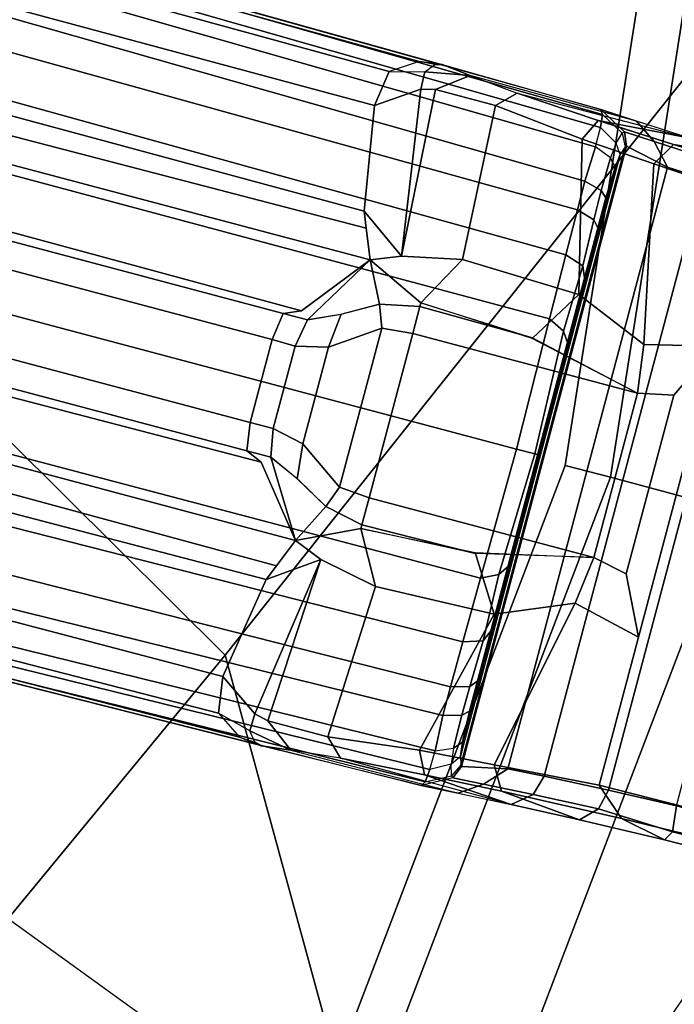
# Model space of a CAD drawing. Units: inches. Extents: x -2 to 162, y -6 to 150.
# Drawn here: x 62 to 63, y 46 to 47 of the extents above; entities that cross this region are included whole.
import ezdxf

# ---------------------------------------------------------------- set-up
doc = ezdxf.new("R2010")
doc.units = ezdxf.units.IN
doc.header["$MEASUREMENT"] = 0
for name, color, linetype in [('SEAT-BASE', 5, 'Continuous'), ('SEAT-FABRIC', 5, 'Continuous'), ('SEAT-FOOTREST', 5, 'Continuous'), ('SEAT-FOOTRESTSUPPORT', 5, 'Continuous'), ('SEAT-FRAME', 5, 'Continuous')]:
    doc.layers.add(name, color=color, linetype=linetype)

# ---------------------------------------------------------------- blocks, each defined once
blk = doc.blocks.new('1sayl_stool_suspmidbck_arms_1t')
at = {"layer": 'SEAT-BASE'}
for points in [[(0.357, -1.1992, 5.949), (0.416, -1.18, 5.949), (3.1437, -9.5893, 3.9883), (3.0932, -9.6057, 3.9883)], [(0.4484, -1.1776, 5.9789), (3.176, -9.5868, 4.0182), (3.1437, -9.5893, 3.9883), (0.416, -1.18, 5.949)], [(3.176, -9.5868, 4.0182), (0.4484, -1.1776, 5.9789), (0.9022, -1.288, 5.915), (3.8098, -9.7298, 3.9258)], [(3.0932, -9.6057, 3.9883), (3.0656, -9.6227, 4.0182), (0.3294, -1.2162, 5.9789), (0.357, -1.1992, 5.949)], [(0.0272, -1.5724, 5.915), (0.3294, -1.2162, 5.9789), (3.0656, -9.6227, 4.0182), (2.6369, -10.1109, 3.9258)], [(1.0679, -1.2738, 5.9064), (1.1388, -1.2616, 5.9333), (3.8633, -9.7231, 3.9214), (3.8098, -9.7298, 3.9258)], [(1.29, -1.2716, 6.0974), (3.9592, -9.7087, 3.9962), (3.8633, -9.7231, 3.9214), (1.1388, -1.2616, 5.9333)], [(3.8098, -9.7298, 3.9258), (0.9022, -1.288, 5.915), (1.0679, -1.2738, 5.9064)], [(1.29, -1.2716, 6.0974), (1.379, -1.3694, 6.4002), (4.024, -9.7152, 4.1197), (3.9592, -9.7087, 3.9962)], [(1.3784, -1.5144, 6.7636), (4.0639, -9.7511, 4.308), (4.024, -9.7152, 4.1197), (1.379, -1.3694, 6.4002)], [(1.3784, -1.5144, 6.7636), (1.3448, -1.5805, 6.9061), (4.0383, -9.7812, 4.4355), (4.0639, -9.7511, 4.308)], [(-0.1153, -1.6582, 5.9064), (0.0272, -1.5724, 5.915), (2.6369, -10.1109, 3.9258), (-0.1153, -1.6582, 5.9064)], [(1.2811, -1.6514, 7.0284), (3.9727, -9.8285, 4.5522), (4.0383, -9.7812, 4.4355), (1.3448, -1.5805, 6.9061)], [(1.2811, -1.6514, 7.0284), (1.2088, -1.701, 7.0948), (3.8424, -9.8944, 4.6671), (3.9727, -9.8285, 4.5522)], [(2.5896, -10.137, 3.9214), (-0.1798, -1.69, 5.9333), (-0.1153, -1.6582, 5.9064), (2.6369, -10.1109, 3.9258)], [(2.5896, -10.137, 3.9214), (2.5036, -10.1816, 3.9962), (-0.2962, -1.787, 6.0974), (-0.1798, -1.69, 5.9333)], [(1.112, -1.7588, 7.1618), (3.6638, -9.9708, 4.7361), (3.8424, -9.8944, 4.6671), (1.2088, -1.701, 7.0948)], [(1.112, -1.7588, 7.1618), (0.8566, -1.8721, 7.2363), (3.4762, -10.0425, 4.7875), (3.6638, -9.9708, 4.7361)], [(2.4549, -10.225, 4.1197), (-0.3107, -1.9184, 6.4002), (-0.2962, -1.787, 6.0974), (2.5036, -10.1816, 3.9962)], [(0.6351, -1.9545, 7.2625), (3.2842, -10.1077, 4.8004), (3.4762, -10.0425, 4.7875), (0.8566, -1.8721, 7.2363)], [(2.4549, -10.225, 4.1197), (2.4438, -10.2775, 4.308), (-0.225, -2.0353, 6.7636), (-0.3107, -1.9184, 6.4002)], [(3.0905, -10.1678, 4.7875), (3.2842, -10.1077, 4.8004), (0.6351, -1.9545, 7.2625), (0.4074, -2.0181, 7.2363)], [(3.0905, -10.1678, 4.7875), (0.4074, -2.0181, 7.2363), (0.1341, -2.0765, 7.1618), (2.8966, -10.2201, 4.7361)], [(2.4822, -10.2868, 4.4355), (-0.1589, -2.0691, 6.9061), (-0.225, -2.0353, 6.7636), (2.4438, -10.2775, 4.308)], [(2.4822, -10.2868, 4.4355), (2.5631, -10.2866, 4.5522), (-0.0657, -2.089, 7.0284), (-0.1589, -2.0691, 6.9061)], [(2.7073, -10.2633, 4.6671), (2.8966, -10.2201, 4.7361), (0.1341, -2.0765, 7.1618), (0.0218, -2.0866, 7.0948)], [(2.7073, -10.2633, 4.6671), (0.0218, -2.0866, 7.0948), (-0.0657, -2.089, 7.0284), (2.5631, -10.2866, 4.5522)]]:
    blk.add_3dface(points, dxfattribs=at)
at = {"layer": 'SEAT-FABRIC'}
for points in [[(3.5433, -6.4163, 30.8822), (5.705, -6.1403, 30.7422), (5.714, -4.1024, 30.4768), (3.5568, -4.2959, 30.5014)], [(6.1179, -7.9891, 31.013), (3.8588, -8.3968, 31.2536), (3.5433, -6.4163, 30.8822), (5.705, -6.1403, 30.7422)], [(3.5433, -6.4163, 30.8822), (1.3723, -6.5648, 30.9042), (1.3558, -8.5959, 31.3843), (3.8588, -8.3968, 31.2536)], [(6.1342, -8.0568, 30.9975), (6.1179, -7.9891, 31.013), (3.8588, -8.3968, 31.2536), (3.8584, -8.4441, 31.2364)], [(3.362, -9.6239, 30.564), (6.0305, -9.2183, 30.183), (6.1342, -8.0568, 30.9975), (3.8584, -8.4441, 31.2364)], [(3.3412, -9.0272, 29.3951), (5.3033, -8.5699, 29.1496), (5.8213, -8.4757, 29.1063), (5.8771, -8.7106, 29.1897)], [(5.3033, -8.5699, 29.1496), (3.3412, -9.0272, 29.3951), (3.5552, -8.78, 29.2815), (4.3158, -8.6908, 29.2393)], [(5.8771, -8.7106, 29.1897), (6.0018, -9.2673, 29.9877), (3.3272, -9.6655, 30.3433), (3.3412, -9.0272, 29.3951)]]:
    blk.add_3dface(points, dxfattribs=at)
at = {"layer": 'SEAT-FOOTREST'}
for points in [[(6.0891, -6.7658, 13.3139), (6.0557, -6.7287, 13.1277), (4.5232, -7.8415, 13.1277), (4.5482, -7.8847, 13.3139)], [(6.0557, -6.7287, 13.1277), (6.0891, -6.7658, 12.9415), (4.5482, -7.8847, 12.9415), (4.5232, -7.8415, 13.1277)], [(6.1803, -6.8671, 13.4503), (6.0891, -6.7658, 13.3139), (4.5482, -7.8847, 13.3139), (4.6163, -8.0028, 13.4503)], [(6.0891, -6.7658, 12.9415), (6.1803, -6.8671, 12.8051), (4.6163, -8.0028, 12.8051), (4.5482, -7.8847, 12.9415)], [(4.5482, -7.8847, 13.3139), (4.5232, -7.8415, 13.1277), (2.7929, -8.6113, 13.1277), (2.8083, -8.6587, 13.3139)], [(4.5232, -7.8415, 13.1277), (4.5482, -7.8847, 12.9415), (2.8083, -8.6587, 12.9415), (2.7929, -8.6113, 13.1277)], [(4.6163, -8.0028, 13.4503), (4.5482, -7.8847, 13.3139), (2.8083, -8.6587, 13.3139), (2.8504, -8.7884, 13.4503)], [(4.5482, -7.8847, 12.9415), (4.6163, -8.0028, 12.8051), (2.8504, -8.7884, 12.8051), (2.8083, -8.6587, 12.9415)], [(4.7095, -8.164, 13.5002), (4.6163, -8.0028, 13.4503), (2.8504, -8.7884, 13.4503), (2.908, -8.9655, 13.5002)], [(4.6163, -8.0028, 12.8051), (4.7095, -8.164, 12.7552), (2.908, -8.9655, 12.7552), (2.8504, -8.7884, 12.8051)], [(4.8026, -8.3253, 13.4503), (4.7095, -8.164, 13.5002), (2.908, -8.9655, 13.5002), (2.9655, -9.1426, 13.4503)], [(4.7095, -8.164, 12.7552), (4.8026, -8.3253, 12.8051), (2.9655, -9.1426, 12.8051), (2.908, -8.9655, 12.7552)], [(4.8707, -8.4434, 13.3139), (4.8026, -8.3253, 13.4503), (2.9655, -9.1426, 13.4503), (3.0077, -9.2723, 13.3139)], [(4.8026, -8.3253, 12.8051), (4.8707, -8.4434, 12.9415), (3.0077, -9.2723, 12.9415), (2.9655, -9.1426, 12.8051)], [(4.8957, -8.4866, 13.1277), (4.8707, -8.4434, 13.3139), (3.0077, -9.2723, 13.3139), (3.0231, -9.3198, 13.1277)], [(4.8707, -8.4434, 12.9415), (4.8957, -8.4866, 13.1277), (3.0231, -9.3198, 13.1277), (3.0077, -9.2723, 12.9415)]]:
    blk.add_3dface(points, dxfattribs=at)
at = {"layer": 'SEAT-FOOTRESTSUPPORT'}
for points in [[(1.3298, -1.4107, 15.0872), (4.7193, -7.4251, 13.0027), (4.6888, -7.4101, 12.9806), (1.2883, -1.4147, 15.0502)], [(1.3298, -1.4107, 15.0872), (1.3469, -1.409, 15.1024), (4.7343, -7.445, 13.0142), (4.7193, -7.4251, 13.0027)], [(4.8175, -7.6045, 12.9821), (4.8202, -7.5994, 12.962), (1.3469, -1.409, 15.1024), (1.3786, -1.4196, 15.1558)], [(1.2193, -1.4361, 15.0147), (1.2883, -1.4147, 15.0502), (4.6888, -7.4101, 12.9806), (4.652, -7.4246, 12.9515)], [(1.3786, -1.4196, 15.1558), (1.3871, -1.4363, 15.1951), (4.8061, -7.6129, 13.0038), (4.8175, -7.6045, 12.9821)], [(1.2193, -1.4361, 15.0147), (4.652, -7.4246, 12.9515), (4.5639, -7.4966, 12.902), (1.2204, -1.648, 14.9134)], [(4.788, -7.6236, 13.0212), (4.8061, -7.6129, 13.0038), (1.3871, -1.4363, 15.1951), (1.3806, -1.4644, 15.2412)], [(1.3524, -1.5059, 15.288), (4.7537, -7.6415, 13.045), (4.788, -7.6236, 13.0212), (1.3806, -1.4644, 15.2412)], [(1.3524, -1.5059, 15.288), (1.297, -1.5609, 15.3308), (4.7264, -7.6575, 13.058), (4.7537, -7.6415, 13.045)], [(1.2564, -1.5988, 15.3576), (4.6832, -7.6828, 13.0785), (4.7264, -7.6575, 13.058), (1.297, -1.5609, 15.3308)], [(4.6832, -7.6828, 13.0785), (1.2564, -1.5988, 15.3576), (1.1494, -1.678, 15.3899), (4.6224, -7.7189, 13.0879)], [(1.1402, -1.6712, 14.8619), (1.2204, -1.648, 14.9134), (4.5639, -7.4966, 12.902), (4.5527, -7.5111, 12.8521)], [(1.1402, -1.6712, 14.8619), (4.5527, -7.5111, 12.8521), (4.5318, -7.538, 12.7597)], [(4.5318, -7.538, 12.7597), (4.441, -7.5244, 12.7593), (1.1934, -1.8334, 14.717), (1.1402, -1.6712, 14.8619)], [(4.6224, -7.7189, 13.0879), (1.1494, -1.678, 15.3899), (1.0167, -1.761, 15.4019), (4.4988, -7.7922, 13.1041)], [(4.4252, -7.5127, 12.5393), (4.3971, -7.5238, 12.5107), (1.0341, -1.699, 13.5484), (1.0618, -1.6871, 13.5771)], [(1.0618, -1.6871, 13.5771), (1.1934, -1.8334, 14.717), (4.441, -7.5244, 12.7593), (4.4252, -7.5127, 12.5393)], [(1.0341, -1.699, 13.5484), (4.3971, -7.5238, 12.5107), (4.3173, -7.5699, 12.5107), (0.9543, -1.745, 13.5484)], [(0.9302, -1.7631, 13.5771), (0.9543, -1.745, 13.5484), (4.3173, -7.5699, 12.5107), (4.2936, -7.5887, 12.5393)], [(4.4988, -7.7922, 13.1041), (1.0167, -1.761, 15.4019), (0.8785, -1.8344, 15.3899), (4.3735, -7.8625, 13.0879)], [(4.2936, -7.5887, 12.5393), (4.2958, -7.6082, 12.7593), (0.991, -1.9502, 14.717), (0.9302, -1.7631, 13.5771)], [(4.1039, -7.7411, 12.9515), (4.0729, -7.7657, 12.9806), (0.581, -1.823, 15.0502), (0.6341, -1.774, 15.0147)], [(0.817, -1.8809, 14.9134), (4.2103, -7.7008, 12.902), (4.1039, -7.7411, 12.9515), (0.6341, -1.774, 15.0147)], [(0.581, -1.823, 15.0502), (4.0729, -7.7657, 12.9806), (4.0707, -7.7996, 13.0027), (0.5568, -1.857, 15.0872)], [(4.2285, -7.6983, 12.8521), (4.2103, -7.7008, 12.902), (0.817, -1.8809, 14.9134), (0.8772, -1.8231, 14.8619)], [(4.2622, -7.6937, 12.7597), (4.2622, -7.6937, 12.7597), (4.2285, -7.6983, 12.8521), (0.8772, -1.8231, 14.8619)], [(0.8772, -1.8231, 14.8619), (0.991, -1.9502, 14.717), (4.2958, -7.6082, 12.7593), (4.2622, -7.6937, 12.7597)], [(4.3735, -7.8625, 13.0879), (0.8785, -1.8344, 15.3899), (0.7565, -1.8875, 15.3576), (4.3119, -7.8972, 13.0785)], [(4.0707, -7.7996, 13.0027), (4.0804, -7.8225, 13.0142), (0.5468, -1.871, 15.1024), (0.5568, -1.857, 15.0872)], [(0.5401, -1.9037, 15.1558), (0.5468, -1.871, 15.1024), (4.1711, -7.9741, 12.962), (4.177, -7.9743, 12.9821)], [(0.7033, -1.9037, 15.3308), (4.2684, -7.9219, 13.058), (4.3119, -7.8972, 13.0785), (0.7565, -1.8875, 15.3576)], [(4.177, -7.9743, 12.9821), (4.1899, -7.9686, 13.0038), (0.5503, -1.9194, 15.1951), (0.5401, -1.9037, 15.1558)], [(4.2409, -7.9376, 13.045), (4.2684, -7.9219, 13.058), (0.7033, -1.9037, 15.3308), (0.6279, -1.9242, 15.288)], [(0.5779, -1.9279, 15.2412), (0.5503, -1.9194, 15.1951), (4.1899, -7.9686, 13.0038), (4.2082, -7.9584, 13.0212)], [(0.5779, -1.9279, 15.2412), (4.2082, -7.9584, 13.0212), (4.2409, -7.9376, 13.045), (0.6279, -1.9242, 15.288)], [(4.6995, -7.4476, 12.9161), (4.652, -7.4246, 12.9515), (4.6888, -7.4101, 12.9806), (4.7158, -7.4374, 12.9556)], [(4.6888, -7.4101, 12.9806), (4.7158, -7.4374, 12.9556), (4.7288, -7.4394, 12.9948), (4.7193, -7.4251, 13.0027)], [(4.6995, -7.4476, 12.9161), (4.5582, -7.5589, 12.8338), (4.5639, -7.4966, 12.902), (4.652, -7.4246, 12.9515)], [(4.7288, -7.4394, 12.9948), (4.7193, -7.4251, 13.0027), (4.7343, -7.445, 13.0142), (4.7288, -7.4394, 12.9948)], [(4.7104, -7.4588, 12.8644), (4.6995, -7.4476, 12.9161), (4.7158, -7.4374, 12.9556), (4.7472, -7.4744, 12.8737)], [(4.7343, -7.445, 13.0143), (4.7472, -7.4744, 12.8737), (4.7158, -7.4374, 12.9556), (4.7288, -7.4394, 12.9948)], [(4.7343, -7.445, 13.0142), (4.8202, -7.5994, 12.962), (4.8383, -7.6354, 12.8622), (4.7472, -7.4744, 12.8737)], [(4.7104, -7.4588, 12.8644), (4.5582, -7.5589, 12.8338), (4.6995, -7.4476, 12.9161)], [(4.6017, -7.6077, 12.7173), (4.5582, -7.5589, 12.8338), (4.7104, -7.4588, 12.8644), (4.7436, -7.5166, 12.7274)], [(4.7104, -7.4588, 12.8644), (4.7472, -7.4744, 12.8737), (4.7692, -7.5236, 12.7385), (4.7436, -7.5166, 12.7274)], [(4.8383, -7.6354, 12.8622), (4.7472, -7.4744, 12.8737), (4.7692, -7.5236, 12.7385), (4.8649, -7.6873, 12.7831)], [(4.5639, -7.4966, 12.902), (4.5582, -7.5589, 12.8338), (4.5318, -7.538, 12.7597), (4.5527, -7.5111, 12.8521)], [(4.4095, -7.5462, 12.5081), (4.3971, -7.5238, 12.5107), (4.4252, -7.5127, 12.5393), (4.4387, -7.5356, 12.5366)], [(4.4387, -7.5356, 12.5366), (4.4252, -7.5127, 12.5393), (4.441, -7.5244, 12.7593), (4.5318, -7.538, 12.7597)], [(4.6017, -7.6077, 12.7173), (4.7436, -7.5166, 12.7274), (4.7833, -7.6077, 12.6115), (4.6632, -7.7227, 12.5728)], [(4.7833, -7.6077, 12.6115), (4.7436, -7.5166, 12.7274), (4.7692, -7.5236, 12.7385), (4.8099, -7.6058, 12.628)], [(4.4095, -7.5462, 12.5081), (4.3304, -7.5918, 12.5081), (4.3173, -7.5699, 12.5107), (4.3971, -7.5238, 12.5107)], [(4.7692, -7.5236, 12.7385), (4.8649, -7.6873, 12.7831), (4.8099, -7.6058, 12.628)], [(4.4095, -7.5462, 12.5081), (4.4387, -7.5356, 12.5366), (4.4683, -7.557, 12.5368), (4.4338, -7.5724, 12.508)], [(4.4678, -7.5568, 12.5368), (4.4387, -7.5356, 12.5366), (4.5318, -7.538, 12.7597), (4.5051, -7.5787, 12.5368)], [(4.5318, -7.538, 12.7597), (4.5375, -7.6089, 12.6558), (4.5339, -7.611, 12.5368), (4.5051, -7.5787, 12.5368)], [(4.6017, -7.6077, 12.7173), (4.5375, -7.6089, 12.6558), (4.5318, -7.538, 12.7597), (4.5582, -7.5589, 12.8338)], [(4.4095, -7.5462, 12.5081), (4.4338, -7.5724, 12.508), (4.341, -7.626, 12.508), (4.3304, -7.5918, 12.5081)], [(4.4888, -7.5985, 12.5081), (4.4338, -7.5724, 12.508), (4.4683, -7.557, 12.5368), (4.5051, -7.5787, 12.5368)], [(4.3067, -7.6118, 12.5366), (4.2936, -7.5887, 12.5393), (4.3173, -7.5699, 12.5107), (4.3304, -7.5918, 12.5081)], [(4.4888, -7.5985, 12.5081), (4.3361, -7.6866, 12.5081), (4.341, -7.626, 12.508), (4.4338, -7.5724, 12.508)], [(4.4888, -7.5985, 12.5081), (4.5051, -7.5787, 12.5368), (4.5339, -7.611, 12.5368), (4.508, -7.6259, 12.508)], [(4.2622, -7.6937, 12.7597), (4.2958, -7.6082, 12.7593), (4.2936, -7.5887, 12.5393), (4.3067, -7.6118, 12.5366)], [(4.341, -7.626, 12.508), (4.3104, -7.6482, 12.5368), (4.3067, -7.6118, 12.5366), (4.3304, -7.5918, 12.5081)], [(4.4888, -7.5985, 12.5081), (4.508, -7.6259, 12.508), (4.3502, -7.717, 12.508), (4.3361, -7.6866, 12.5081)], [(4.8185, -7.6336, 12.9772), (4.8175, -7.6045, 12.9821), (4.8061, -7.6129, 13.0038), (4.8063, -7.6364, 12.9982)], [(4.8202, -7.5994, 12.962), (4.821, -7.6343, 12.9677), (4.8185, -7.6336, 12.9772), (4.8175, -7.6045, 12.9821)], [(4.8202, -7.5994, 12.962), (4.821, -7.6343, 12.9677), (4.8363, -7.6642, 12.8788), (4.8383, -7.6354, 12.8622)], [(4.3108, -7.6909, 12.5368), (4.2622, -7.6937, 12.7597), (4.3067, -7.6118, 12.5366), (4.3105, -7.6476, 12.5368)], [(4.6325, -7.8416, 12.508), (4.508, -7.6259, 12.508), (4.5339, -7.611, 12.5368), (4.5952, -7.7202, 12.5343)], [(4.5339, -7.611, 12.5368), (4.5375, -7.6089, 12.6558), (4.5952, -7.7202, 12.5343), (4.5339, -7.611, 12.5368)], [(4.6017, -7.6077, 12.7173), (4.6632, -7.7227, 12.5728), (4.5943, -7.7204, 12.5345), (4.5375, -7.6089, 12.6558)], [(4.6744, -7.8098, 12.5187), (4.6632, -7.7227, 12.5728), (4.7833, -7.6077, 12.6115), (4.819, -7.6806, 12.543)], [(4.7833, -7.6077, 12.6115), (4.8099, -7.6058, 12.628), (4.8485, -7.681, 12.5616), (4.819, -7.6806, 12.543)], [(4.8061, -7.6129, 13.0038), (4.8063, -7.6364, 12.9982), (4.7907, -7.6434, 13.0143), (4.788, -7.6236, 13.0212)], [(4.81, -7.606, 12.6277), (4.8649, -7.6873, 12.7831), (4.8999, -7.7536, 12.7164), (4.8485, -7.681, 12.5616)], [(4.7907, -7.6434, 13.0143), (4.788, -7.6236, 13.0212), (4.7537, -7.6415, 13.045), (4.7588, -7.661, 13.0362)], [(4.3108, -7.6909, 12.5368), (4.3104, -7.6482, 12.5368), (4.341, -7.626, 12.508), (4.3361, -7.6866, 12.5081)], [(4.6325, -7.8416, 12.508), (4.4747, -7.9327, 12.508), (4.3502, -7.717, 12.508), (4.508, -7.6259, 12.508)], [(4.8006, -7.6482, 12.9908), (4.8063, -7.6364, 12.9982), (4.8185, -7.6336, 12.9772), (4.8103, -7.646, 12.975)], [(4.8185, -7.6336, 12.9772), (4.8103, -7.646, 12.975), (4.8119, -7.6466, 12.9684), (4.821, -7.6343, 12.9677)], [(4.821, -7.6343, 12.9677), (4.8119, -7.6466, 12.9684), (4.8269, -7.6936, 12.8579), (4.8363, -7.6642, 12.8788)], [(4.8649, -7.6873, 12.7831), (4.8383, -7.6354, 12.8622), (4.8363, -7.6642, 12.8788), (4.8607, -7.7127, 12.8018)], [(4.2165, -7.9888, 12.975), (4.2162, -7.9905, 12.9684), (4.8119, -7.6466, 12.9684), (4.8103, -7.646, 12.975)], [(4.8269, -7.6936, 12.8579), (4.8119, -7.6466, 12.9684), (4.2162, -7.9905, 12.9684), (4.2494, -8.0271, 12.8579)], [(4.2165, -7.9888, 12.975), (4.8103, -7.646, 12.975), (4.8006, -7.6482, 12.9908), (4.2232, -7.9816, 12.9908)], [(4.7537, -7.6415, 13.045), (4.7264, -7.6575, 13.058), (4.7313, -7.6776, 13.0467), (4.7588, -7.661, 13.0362)], [(4.7907, -7.6434, 13.0143), (4.7588, -7.661, 13.0362), (4.7568, -7.6701, 13.0244), (4.7868, -7.6542, 13.0045)], [(4.7907, -7.6434, 13.0143), (4.7868, -7.6542, 13.0045), (4.8006, -7.6482, 12.9908), (4.8063, -7.6364, 12.9982)], [(4.2353, -7.9726, 13.0045), (4.2232, -7.9816, 12.9908), (4.8006, -7.6482, 12.9908), (4.7868, -7.6542, 13.0045)], [(4.2353, -7.9726, 13.0045), (4.7868, -7.6542, 13.0045), (4.7568, -7.6701, 13.0244), (4.2641, -7.9546, 13.0244)], [(4.6832, -7.6828, 13.0785), (4.6879, -7.7038, 13.0645), (4.7313, -7.6776, 13.0467), (4.7264, -7.6575, 13.058)], [(4.7277, -7.6873, 13.0357), (4.7568, -7.6701, 13.0244), (4.7588, -7.661, 13.0362), (4.7313, -7.6776, 13.0467)], [(4.8607, -7.7127, 12.8018), (4.8363, -7.6642, 12.8788), (4.8269, -7.6936, 12.8579), (4.8449, -7.729, 12.8133)], [(4.2935, -7.938, 13.0357), (4.2641, -7.9546, 13.0244), (4.7568, -7.6701, 13.0244), (4.7277, -7.6873, 13.0357)], [(4.7277, -7.6873, 13.0357), (4.7313, -7.6776, 13.0467), (4.6879, -7.7038, 13.0645), (4.6782, -7.7166, 13.0537)], [(4.2935, -7.938, 13.0357), (4.7277, -7.6873, 13.0357), (4.6782, -7.7166, 13.0537), (4.3436, -7.9098, 13.0537)], [(4.3502, -7.717, 12.508), (4.3243, -7.732, 12.5368), (4.3108, -7.6909, 12.5368), (4.3361, -7.6866, 12.5081)], [(4.6832, -7.6828, 13.0785), (4.6224, -7.7189, 13.0879), (4.6236, -7.7388, 13.0737), (4.6879, -7.7038, 13.0645)], [(4.6744, -7.8098, 12.5187), (4.819, -7.6806, 12.543), (4.8695, -7.7835, 12.4836), (4.7275, -7.8656, 12.4836)], [(4.8695, -7.7835, 12.4836), (4.819, -7.6806, 12.543), (4.8485, -7.681, 12.5616), (4.9101, -7.7973, 12.4969)], [(4.9101, -7.7973, 12.4969), (4.8485, -7.681, 12.5616), (4.8999, -7.7536, 12.7164), (4.9445, -7.836, 12.6696)], [(4.2285, -7.6983, 12.8521), (4.2622, -7.6937, 12.7597), (4.2671, -7.727, 12.8338), (4.2103, -7.7008, 12.902)], [(4.8269, -7.6936, 12.8579), (4.2494, -8.0271, 12.8579), (4.2711, -8.0604, 12.8133), (4.8449, -7.729, 12.8133)], [(4.3108, -7.6909, 12.5368), (4.3243, -7.732, 12.5368), (4.3207, -7.7341, 12.6558), (4.2622, -7.6937, 12.7597)], [(4.2671, -7.727, 12.8338), (4.2622, -7.6937, 12.7597), (4.3207, -7.7341, 12.6558), (4.2876, -7.789, 12.7173)], [(4.1039, -7.7411, 12.9515), (4.2103, -7.7008, 12.902), (4.2671, -7.727, 12.8338), (4.1001, -7.7936, 12.9161)], [(4.6175, -7.7513, 13.06), (4.6782, -7.7166, 13.0537), (4.6879, -7.7038, 13.0645), (4.6236, -7.7388, 13.0737)], [(4.3883, -7.8396, 12.5343), (4.3243, -7.732, 12.5368), (4.3502, -7.717, 12.508), (4.4747, -7.9327, 12.508)], [(4.4041, -7.8745, 13.06), (4.3436, -7.9098, 13.0537), (4.6782, -7.7166, 13.0537), (4.6175, -7.7513, 13.06)], [(4.4988, -7.7922, 13.1041), (4.5089, -7.8096, 13.089), (4.6236, -7.7388, 13.0737), (4.6224, -7.7189, 13.0879)], [(4.5943, -7.7204, 12.5345), (4.6632, -7.7227, 12.5728), (4.6744, -7.8098, 12.5187), (4.6325, -7.8416, 12.508)], [(4.1001, -7.7936, 12.9161), (4.1001, -7.7936, 12.9161), (4.2671, -7.727, 12.8338), (4.1043, -7.8088, 12.8644)], [(4.1377, -7.8664, 12.7274), (4.1043, -7.8088, 12.8644), (4.2671, -7.727, 12.8338), (4.2876, -7.789, 12.7173)], [(4.8775, -7.7919, 12.75), (4.8449, -7.729, 12.8133), (4.2711, -8.0604, 12.8133), (4.3093, -8.12, 12.75)], [(4.083, -7.8027, 12.9556), (4.0729, -7.7657, 12.9806), (4.1039, -7.7411, 12.9515), (4.1001, -7.7936, 12.9161)], [(4.3207, -7.7341, 12.6558), (4.3889, -7.8389, 12.5345), (4.3565, -7.8999, 12.5728), (4.2876, -7.789, 12.7173)], [(4.3243, -7.732, 12.5368), (4.3883, -7.8396, 12.5343), (4.3207, -7.7341, 12.6558), (4.3243, -7.732, 12.5368)], [(4.6175, -7.7513, 13.06), (4.6236, -7.7388, 13.0737), (4.5089, -7.8096, 13.089), (4.5104, -7.8126, 13.071)], [(4.4041, -7.8745, 13.06), (4.6175, -7.7513, 13.06), (4.5104, -7.8126, 13.071), (4.4041, -7.8745, 13.06)], [(4.0707, -7.7996, 13.0027), (4.0783, -7.815, 12.9948), (4.083, -7.8027, 12.9556), (4.0729, -7.7657, 12.9806)], [(4.9519, -7.9299, 12.444), (4.3915, -8.2534, 12.444), (4.306, -8.1089, 12.4836), (4.8695, -7.7835, 12.4836)], [(4.0995, -7.8484, 12.8737), (4.083, -7.8027, 12.9556), (4.1001, -7.7936, 12.9161), (4.1043, -7.8088, 12.8644)], [(4.3565, -7.8999, 12.5728), (4.1968, -7.9463, 12.6115), (4.1377, -7.8664, 12.7274), (4.2876, -7.789, 12.7173)], [(4.8775, -7.7919, 12.75), (4.3093, -8.12, 12.75), (4.349, -8.1833, 12.7072), (4.9125, -7.858, 12.7072)], [(4.3735, -7.8625, 13.0879), (4.3902, -7.8736, 13.0737), (4.5089, -7.8096, 13.089), (4.4988, -7.7922, 13.1041)], [(4.0783, -7.815, 12.9948), (4.0804, -7.8225, 13.0142), (4.0707, -7.7996, 13.0027), (4.0783, -7.815, 12.9948)], [(4.0783, -7.815, 12.9948), (4.083, -7.8027, 12.9556), (4.0995, -7.8484, 12.8737), (4.0804, -7.8225, 13.0143)], [(4.1377, -7.8664, 12.7274), (4.131, -7.892, 12.7385), (4.0995, -7.8484, 12.8737), (4.1043, -7.8088, 12.8644)], [(4.5107, -7.8124, 13.071), (4.5089, -7.8096, 13.089), (4.3902, -7.8736, 13.0737), (4.4041, -7.8745, 13.06)], [(4.6586, -7.8707, 12.4964), (4.6325, -7.8416, 12.508), (4.6744, -7.8098, 12.5187), (4.7275, -7.8656, 12.4836)], [(4.0995, -7.8484, 12.8737), (4.1933, -8.0078, 12.8622), (4.1711, -7.9741, 12.962), (4.0804, -7.8225, 13.0142)], [(4.4747, -7.9327, 12.508), (4.4262, -7.9531, 12.5187), (4.3565, -7.8999, 12.5728), (4.3889, -7.8389, 12.5345)], [(4.6325, -7.8416, 12.508), (4.6586, -7.8707, 12.4964), (4.4869, -7.9698, 12.4964), (4.4747, -7.9327, 12.508)], [(4.2249, -8.0568, 12.7831), (4.131, -7.892, 12.7385), (4.0995, -7.8484, 12.8737), (4.1933, -8.0078, 12.8622)], [(4.1819, -7.9684, 12.628), (4.131, -7.892, 12.7385), (4.1377, -7.8664, 12.7274), (4.1968, -7.9463, 12.6115)], [(4.3278, -7.9117, 13.0645), (4.3902, -7.8736, 13.0737), (4.3735, -7.8625, 13.0879), (4.3119, -7.8972, 13.0785)], [(4.7275, -7.8656, 12.4836), (4.4481, -8.0269, 12.4836), (4.4869, -7.9698, 12.4964), (4.6586, -7.8707, 12.4964)], [(4.3902, -7.8736, 13.0737), (4.3278, -7.9117, 13.0645), (4.3436, -7.9098, 13.0537), (4.4041, -7.8745, 13.06)], [(4.1819, -7.9684, 12.628), (4.1819, -7.9684, 12.628), (4.2249, -8.0568, 12.7831), (4.131, -7.892, 12.7385)], [(4.2421, -8.0137, 12.543), (4.1968, -7.9463, 12.6115), (4.3565, -7.8999, 12.5728), (4.4262, -7.9531, 12.5187)], [(4.2684, -7.9219, 13.058), (4.2833, -7.9362, 13.0467), (4.3278, -7.9117, 13.0645), (4.3119, -7.8972, 13.0785)], [(4.3436, -7.9098, 13.0537), (4.3278, -7.9117, 13.0645), (4.2833, -7.9362, 13.0467), (4.2935, -7.938, 13.0357)], [(4.2552, -7.9517, 13.0362), (4.2833, -7.9362, 13.0467), (4.2684, -7.9219, 13.058), (4.2409, -7.9376, 13.045)], [(4.2552, -7.9517, 13.0362), (4.2409, -7.9376, 13.045), (4.2082, -7.9584, 13.0212), (4.224, -7.9706, 13.0143)], [(4.2833, -7.9362, 13.0467), (4.2552, -7.9517, 13.0362), (4.2641, -7.9546, 13.0244), (4.2935, -7.938, 13.0357)], [(4.4481, -8.0269, 12.4836), (4.4262, -7.9531, 12.5187), (4.4747, -7.9327, 12.508), (4.4869, -7.9698, 12.4964)], [(4.2421, -8.0137, 12.543), (4.2277, -8.0394, 12.5616), (4.1819, -7.9684, 12.628), (4.1968, -7.9463, 12.6115)], [(4.2353, -7.9726, 13.0045), (4.2641, -7.9546, 13.0244), (4.2552, -7.9517, 13.0362), (4.224, -7.9706, 13.0143)], [(4.2082, -7.9584, 13.0212), (4.224, -7.9706, 13.0143), (4.2101, -7.9806, 12.9982), (4.1899, -7.9686, 13.0038)], [(4.4481, -8.0269, 12.4836), (4.306, -8.1089, 12.4836), (4.2421, -8.0137, 12.543), (4.4262, -7.9531, 12.5187)], [(4.2101, -7.9806, 12.9982), (4.1899, -7.9686, 13.0038), (4.177, -7.9743, 12.9821), (4.2016, -7.9897, 12.9772)], [(4.2277, -8.0394, 12.5616), (4.2649, -8.1202, 12.7164), (4.2249, -8.0568, 12.7831), (4.182, -7.9686, 12.6277)], [(4.2101, -7.9806, 12.9982), (4.2232, -7.9816, 12.9908), (4.2353, -7.9726, 13.0045), (4.224, -7.9706, 13.0143)], [(4.177, -7.9743, 12.9821), (4.2016, -7.9897, 12.9772), (4.2009, -7.9923, 12.9677), (4.1711, -7.9741, 12.962)], [(4.1933, -8.0078, 12.8622), (4.2192, -8.0204, 12.8788), (4.2009, -7.9923, 12.9677), (4.1711, -7.9741, 12.962)], [(4.2165, -7.9888, 12.975), (4.2016, -7.9897, 12.9772), (4.2101, -7.9806, 12.9982), (4.2232, -7.9816, 12.9908)], [(4.2009, -7.9923, 12.9677), (4.2162, -7.9905, 12.9684), (4.2165, -7.9888, 12.975), (4.2016, -7.9897, 12.9772)], [(4.2192, -8.0204, 12.8788), (4.2494, -8.0271, 12.8579), (4.2162, -7.9905, 12.9684), (4.2009, -7.9923, 12.9677)], [(4.249, -8.0658, 12.8018), (4.2192, -8.0204, 12.8788), (4.1933, -8.0078, 12.8622), (4.2249, -8.0568, 12.7831)], [(4.2976, -8.151, 12.4969), (4.2277, -8.0394, 12.5616), (4.2421, -8.0137, 12.543), (4.306, -8.1089, 12.4836)], [(4.2711, -8.0604, 12.8133), (4.2494, -8.0271, 12.8579), (4.2192, -8.0204, 12.8788), (4.249, -8.0658, 12.8018)], [(4.314, -8.2, 12.6696), (4.2649, -8.1202, 12.7164), (4.2277, -8.0394, 12.5616), (4.2976, -8.151, 12.4969)], [(4.2649, -8.1202, 12.7164), (4.2876, -8.1261, 12.7403), (4.249, -8.0658, 12.8018), (4.2249, -8.0568, 12.7831)], [(4.2876, -8.1261, 12.7403), (4.3093, -8.12, 12.75), (4.2711, -8.0604, 12.8133), (4.249, -8.0658, 12.8018)], [(4.3915, -8.2534, 12.444), (4.3704, -8.2714, 12.4657), (4.2976, -8.151, 12.4969), (4.306, -8.1089, 12.4836)], [(4.326, -8.1999, 12.6928), (4.2876, -8.1261, 12.7403), (4.2649, -8.1202, 12.7164), (4.314, -8.2, 12.6696)], [(4.349, -8.1833, 12.7072), (4.3093, -8.12, 12.75), (4.2876, -8.1261, 12.7403), (4.326, -8.1999, 12.6928)], [(4.3704, -8.2714, 12.4657), (4.3653, -8.287, 12.6542), (4.314, -8.2, 12.6696), (4.2976, -8.151, 12.4969)], [(4.3744, -8.2804, 12.6723), (4.3932, -8.2706, 12.6839), (4.349, -8.1833, 12.7072), (4.326, -8.1999, 12.6928)], [(4.3653, -8.287, 12.6542), (4.3744, -8.2804, 12.6723), (4.326, -8.1999, 12.6928), (4.314, -8.2, 12.6696)]]:
    blk.add_3dface(points, dxfattribs=at)
at = {"layer": 'SEAT-FRAME'}
for points in [[(4.1206, -6.6689, 27.9274), (5.3403, -6.5642, 27.8847), (5.3256, -7.5925, 28.3856), (4.1218, -7.7267, 28.45)], [(4.1206, -6.6689, 27.9274), (4.1218, -7.7267, 28.45), (2.7268, -7.8582, 28.4925), (2.7269, -6.7763, 27.9542)], [(3.5328, -8.7541, 29.1013), (4.1218, -7.7267, 28.45), (5.3256, -7.5925, 28.3856), (4.3594, -8.6669, 29.065)], [(3.5328, -8.7541, 29.1013), (2.7261, -8.8392, 29.1366), (2.7268, -7.8582, 28.4925), (4.1218, -7.7267, 28.45)]]:
    blk.add_3dface(points, dxfattribs=at)

msp = doc.modelspace()

# ---------------------------------------------------------------- block references
at = {"rotation": 45.11648975242231}
msp.add_blockref('1sayl_stool_suspmidbck_arms_1t', (54.0269, 48.6919), dxfattribs=at)

doc.saveas('drawing.dxf')
